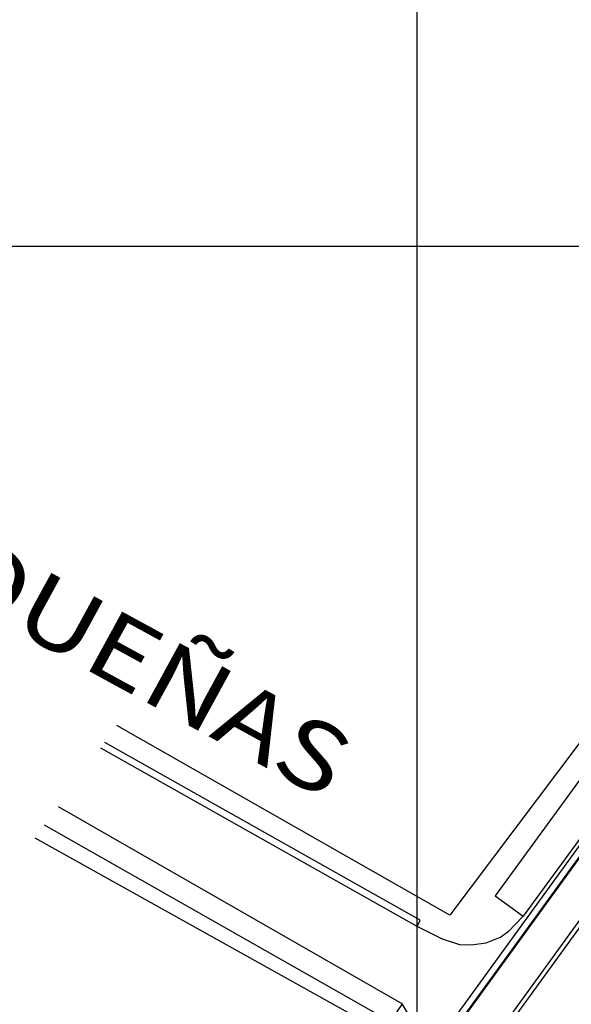
# Model space of a CAD drawing. Units: millimetres. Extents: x 268092 to 285636, y 8656655 to 8668553.
# Drawn here: x 269665 to 269714, y 8665933 to 8666020 of the extents above; entities that cross this region are included whole.
import ezdxf

# ---------------------------------------------------------------- set-up
doc = ezdxf.new("R2010")
doc.units = ezdxf.units.MM
doc.linetypes.add('DASHDOT', pattern=[25.4, 12.7, -6.35, 0, -6.35])
doc.linetypes.add('DASHED', pattern=[0.75, 0.5, -0.25])
for name, color, linetype in [('Borde de pista proy', 184, 'Continuous'), ('Cuadricula Coordenadas', 5, 'Continuous'), ('Muros Medio Jersey', 46, 'Continuous'), ('TEXTOS CALLES JR', 2, 'Continuous'), ('TOp_Limite Propiedad', 252, 'Continuous'), ('TOP_Veredas', 252, 'Continuous')]:
    doc.layers.add(name, color=color, linetype=linetype)
doc.styles.add('L140_E1-2000', font='romans.shx', dxfattribs={"height": 6.4})

# ---------------------------------------------------------------- blocks, each defined once
blk = doc.blocks.new('LOTES')
at = {"layer": 'TOP_Veredas', "flags": 128}
for points in [[(269760.161, 8666024.092), (269755.663, 8666014.253), (269750.842, 8666005.566), (269747.201, 8665999.054), (269741.259, 8665990.262), (269733.689, 8665980.267), (269724.088, 8665966.4), (269717.072, 8665956.769), (269706.887, 8665942.775), (269709.334, 8665940.994), (269708.02, 8665939.599), (269707.389, 8665939.124), (269706.057, 8665938.601), (269704.79, 8665938.437), (269703.774, 8665938.47), (269702.231, 8665938.961), (269700, 8665940.087), (269700.28, 8665940.641), (269672.481, 8665956.273)], [(269772.25, 8666051.469), (269767.736, 8666035.664), (269762.845, 8666022.032), (269753.948, 8666004.216), (269736.749, 8665978.705), (269724.773, 8665962.178), (269714.815, 8665948.438), (269709.334, 8665940.994)], [(269700, 8665940.087), (269672.141, 8665955.798)]]:
    blk.add_lwpolyline(points, dxfattribs=at)
at = {"layer": 'TOP_Veredas', "elevation": 26.124, "flags": 128}
for points in [[(269698.685, 8665933.259), (269668.416, 8665950.625)], [(269642.437, 8665913.696), (269669.741, 8665898.197), (269669.336, 8665897.483), (269670.994, 8665896.542), (269673.289, 8665895.778), (269675.072, 8665896.059), (269676.952, 8665896.772), (269678.867, 8665898.441), (269676.783, 8665899.772), (269696.55, 8665928.136), (269698.925, 8665926.481), (269699.402, 8665927.371), (269699.838, 8665928.812), (269699.95, 8665930.005), (269699.738, 8665931.506), (269698.685, 8665933.259), (269697.616, 8665931.71), (269667.16, 8665949.015)]]:
    blk.add_lwpolyline(points, dxfattribs=at)
blk = doc.blocks.new('LOTESS')
at = {"layer": 'TOp_Limite Propiedad', "flags": 128}
blk.add_lwpolyline([(269739.659, 8666061.758), (269743.851, 8666061.182), (269752.338, 8666059.482), (269768.721, 8666055.811), (269764.451, 8666040.113), (269758.604, 8666026.136), (269754.599, 8666016.563), (269747.806, 8666004.754), (269741.34, 8665993.515), (269733.536, 8665983.319), (269718.176, 8665961.391), (269702.868, 8665941.066), (269673.549, 8665957.769)], dxfattribs=at)
at = {"layer": 'TOp_Limite Propiedad', "elevation": 26.146, "flags": 128}
blk.add_lwpolyline([(269643, 8665914.5), (269673.649, 8665897.47), (269696.214, 8665931.209), (269666.349, 8665947.856)], dxfattribs=at)
at = {"layer": 'TOP_Veredas', "linetype": 'Continuous'}
blk.add_blockref('LOTES', (-0.003, 0), dxfattribs=at)
blk = doc.blocks.new('VIA_VIADUCTO')
at = {"color": 253, "true_color": 0xb0b0b0, "flags": 128}
blk.add_lwpolyline([(46.056, -2205.382), (101.239, -2129.322, 0.0005), (105.907, -2122.875, 0.001), (108.195, -2119.695, 0.002), (111.96, -2114.394, 0.0025), (114.892, -2110.187, 0.0035), (118.326, -2105.131, 0.004), (121.222, -2100.726, 0.005), (124.361, -2095.76, 0.0055), (127.078, -2091.254, 0.006676), (129.972, -2086.18), (137.499, -2069.403), (137.134, -2069.239), (129.614, -2086.001, -0.006657), (126.734, -2091.051, -0.0055), (124.021, -2095.55, -0.005), (120.886, -2100.509, -0.004), (117.994, -2104.908, -0.0035), (114.563, -2109.96, -0.0025), (111.633, -2114.163, -0.002), (107.87, -2119.462, -0.001), (105.582, -2122.641, -0.0005), (100.916, -2129.087), (45.732, -2205.147, 0.030857)], format="xyb", dxfattribs=at)
blk = doc.blocks.new('*U94')
at = {"color": 8, "linetype": 'DASHED', "ltscale": 20}
for p, q in [((-0.14, -1.746), (0.007, -0.555)), ((-0.447, -4.227), (-0.3, -3.036)), ((-0.754, -6.708), (-0.607, -5.517)), ((-1.061, -9.189), (-0.914, -7.998)), ((-1.368, -11.67), (-1.221, -10.479)), ((-1.675, -14.151), (-1.528, -12.961))]:
    blk.add_line(p, q, dxfattribs=at)
at = {"color": 8, "linetype": 'DASHDOT', "lineweight": -3, "ltscale": 2}
for p, q in [((50.512, -7.407), (-0.301, -1.122)), ((50.205, -9.888), (-0.608, -3.603)), ((49.898, -12.369), (-0.915, -6.084)), ((49.591, -14.85), (-1.222, -8.565)), ((49.284, -17.332), (-1.529, -11.046)), ((48.978, -19.813), (-1.835, -13.527))]:
    blk.add_line(p, q, dxfattribs=at)
at = {"color": 8, "linetype": 'DASHED', "lineweight": -3, "ltscale": 20}
for p, q in [((50.325, -7.989), (50.472, -6.798)), ((50.018, -10.47), (50.165, -9.279)), ((49.711, -12.951), (49.858, -11.76)), ((49.404, -15.432), (49.552, -14.241)), ((49.097, -17.913), (49.245, -16.722)), ((48.79, -20.394), (48.938, -19.203))]:
    blk.add_line(p, q, dxfattribs=at)
for points in [[(50.442, -7.046), (47.96, -6.739), (47.533, -6.938), (2.824, -1.407), (2.457, -1.11), (-0.024, -0.803)], [(0.007, -0.555), (50.472, -6.798)], [(-0.11, -1.498), (2.371, -1.805), (2.799, -1.606), (47.508, -7.136), (47.875, -7.434), (50.347, -7.739)], [(50.325, -7.989), (-0.14, -1.746)], [(50.135, -9.527), (47.654, -9.22), (47.226, -9.419), (2.517, -3.888), (2.15, -3.591), (-0.331, -3.284)], [(-0.3, -3.036), (50.165, -9.279)], [(50.018, -10.47), (-0.447, -4.227)], [(-0.417, -3.979), (2.064, -4.286), (2.492, -4.087), (47.201, -9.617), (47.568, -9.915), (50.04, -10.221)], [(49.828, -12.008), (47.347, -11.701), (46.919, -11.9), (2.21, -6.369), (1.843, -6.072), (-0.638, -5.765)], [(-0.607, -5.517), (49.858, -11.76)], [(49.711, -12.951), (-0.754, -6.708)], [(-0.724, -6.46), (1.758, -6.767), (2.185, -6.568), (46.894, -12.099), (47.261, -12.396), (49.733, -12.702)], [(49.521, -14.489), (47.04, -14.182), (46.612, -14.381), (1.903, -8.851), (1.537, -8.553), (-0.945, -8.246)], [(-0.914, -7.998), (49.552, -14.241)], [(49.404, -15.432), (-1.061, -9.189)], [(-1.03, -8.941), (1.451, -9.248), (1.878, -9.049), (46.588, -14.58), (46.954, -14.877), (49.426, -15.183)], [(49.214, -16.97), (46.733, -16.663), (46.305, -16.862), (1.596, -11.332), (1.23, -11.034), (-1.251, -10.728)], [(-1.221, -10.479), (49.245, -16.722)], [(49.097, -17.913), (-1.368, -11.67)], [(-1.337, -11.422), (1.144, -11.729), (1.571, -11.53), (46.281, -17.061), (46.647, -17.358), (49.119, -17.664)], [(-1.528, -12.961), (48.938, -19.203)], [(48.907, -19.451), (46.426, -19.144), (45.998, -19.343), (1.289, -13.813), (0.923, -13.516), (-1.558, -13.209)], [(48.79, -20.394), (-1.675, -14.151)], [(-1.644, -13.903), (0.837, -14.21), (1.264, -14.011), (45.974, -19.542), (46.34, -19.839), (48.812, -20.145)]]:
    blk.add_lwpolyline(points, dxfattribs=at)
at = {"color": 8, "lineweight": -3}
for points in [[(0.517, -1.525), (0.59, -0.93), (0.243, -0.887), (0.169, -1.482)], [(0.21, -4.006), (0.283, -3.411), (-0.064, -3.368), (-0.138, -3.963)], [(-0.097, -6.487), (-0.023, -5.892), (-0.371, -5.849), (-0.444, -6.444)], [(50.089, -7.657), (50.163, -7.062), (49.815, -7.019), (49.742, -7.614)], [(-0.404, -8.968), (-0.33, -8.373), (-0.678, -8.33), (-0.751, -8.925)], [(49.782, -10.138), (49.856, -9.543), (49.508, -9.5), (49.435, -10.095)], [(-0.711, -11.449), (-0.637, -10.854), (-0.985, -10.811), (-1.058, -11.406)], [(49.475, -12.619), (49.549, -12.024), (49.201, -11.981), (49.128, -12.576)], [(-1.018, -13.93), (-0.944, -13.335), (-1.292, -13.292), (-1.365, -13.887)], [(49.168, -15.1), (49.242, -14.505), (48.894, -14.462), (48.821, -15.057)], [(48.861, -17.581), (48.935, -16.986), (48.588, -16.943), (48.514, -17.539)], [(48.554, -20.063), (48.628, -19.467), (48.281, -19.424), (48.207, -20.02)]]:
    blk.add_lwpolyline(points, close=True, dxfattribs=at)
blk = doc.blocks.new('viaductoo')
blk.add_blockref('VIA_VIADUCTO', (268627.977, 8668089.839))
at = {"color": 5, "rotation": 61.09011527184735}
blk.add_blockref('*U94', (268703.142, 8665916.149), dxfattribs=at)

msp = doc.modelspace()

# ---------------------------------------------------------------- linework, layer by layer
at = {"layer": 'Borde de pista proy', "color": 251, "const_width": 0.2}
msp.add_lwpolyline([(269337.34, 8665426.601), (269726.18, 8665962.548, 0.000694), (269732.002, 8665970.595, 0.001389), (269734.837, 8665974.549, 0.002778), (269739.482, 8665981.142, 0.003472), (269743.063, 8665986.362, 0.004861), (269747.218, 8665992.641, 0.005556), (269750.671, 8665998.103, 0.006945), (269754.358, 8666004.27, 0.007639), (269757.481, 8666009.86, 0.009028), (269760.646, 8666015.995, 0.009723), (269763.314, 8666021.681, 0.076165), (269775.778, 8666067.197, 0.009723), (269776.379, 8666073.449, 0.009028), (269776.781, 8666080.341, 0.007639), (269776.941, 8666086.742, 0.006945), (269776.911, 8666093.927, 0.005556), (269776.722, 8666100.386, 0.004861), (269776.346, 8666107.906, 0.003472), (269775.924, 8666114.223, 0.002778), (269775.286, 8666122.262, 0.001389), (269774.86, 8666127.109, 0.000694), (269773.951, 8666137), (269769.667, 8666182.881, 0.451218)], format="xyb", dxfattribs=at)
at = {"layer": 'Borde de pista proy', "color": 251}
msp.add_lwpolyline([(269336.855, 8665426.953), (269725.695, 8665962.9, 0.000694), (269731.516, 8665970.946, 0.001389), (269734.349, 8665974.898, 0.002778), (269738.99, 8665981.485, 0.003472), (269742.566, 8665986.698, 0.004861), (269746.715, 8665992.967, 0.005556), (269750.161, 8665998.418, 0.006945), (269753.838, 8666004.571, 0.007639), (269756.953, 8666010.145, 0.009028), (269760.108, 8666016.26, 0.009723), (269762.766, 8666021.925, 0.076165), (269775.182, 8666067.266, 0.009723), (269775.781, 8666073.495, 0.009028), (269776.182, 8666080.365, 0.007639), (269776.341, 8666086.748, 0.006945), (269776.311, 8666093.916, 0.005556), (269776.123, 8666100.362, 0.004861), (269775.747, 8666107.87, 0.003472), (269775.325, 8666114.178, 0.002778), (269774.688, 8666122.211, 0.001389), (269774.263, 8666127.054, 0.000694), (269773.353, 8666136.944), (269769.217, 8666181.245, 0.451218)], format="xyb", dxfattribs=at)
at = {"layer": 'Cuadricula Coordenadas', "color": 8}
for p, q in [((269700, 8664167.096), (269700, 8668314.353)), ((268157.182, 8666000), (271049.138, 8666000))]:
    msp.add_line(p, q, dxfattribs=at)
at = {"layer": 'Muros Medio Jersey', "ltscale": 1.5}
msp.add_lwpolyline([(269674.033, 8665884.456), (269729.217, 8665960.517, 0.0005), (269733.884, 8665966.964, 0.001), (269736.172, 8665970.144, 0.002), (269739.937, 8665975.445, 0.0025), (269742.869, 8665979.652, 0.0035), (269746.304, 8665984.708, 0.004), (269749.2, 8665989.112, 0.005), (269752.338, 8665994.078, 0.0055), (269755.056, 8665998.584, 0.006676), (269757.95, 8666003.659), (269766.223, 8666020.102), (269765.858, 8666020.265), (269757.591, 8666003.838, -0.006657), (269754.711, 8665998.787, -0.0055), (269751.998, 8665994.288, -0.005), (269748.864, 8665989.329, -0.004), (269745.971, 8665984.93, -0.0035), (269742.54, 8665979.879, -0.0025), (269739.61, 8665975.675, -0.002), (269735.847, 8665970.377, -0.001), (269733.56, 8665967.198, -0.0005), (269728.893, 8665960.752), (269673.709, 8665884.691, 0.030857)], format="xyb", dxfattribs=at)

# ---------------------------------------------------------------- block references
msp.add_blockref('LOTESS', (0, 0))
at = {"color": 4}
msp.add_blockref('viaductoo', (1000, 0), dxfattribs=at)

# ---------------------------------------------------------------- texts
at = {"layer": 'TEXTOS CALLES JR', "color": 7, "style": 'L140_E1-2000', "width": 1.2}
msp.add_text('NICOLAS DUEÑAS', height=6, rotation=331.35754, dxfattribs=at).set_placement((269620.471, 8665990.223, -52.121))

doc.saveas('drawing.dxf')
